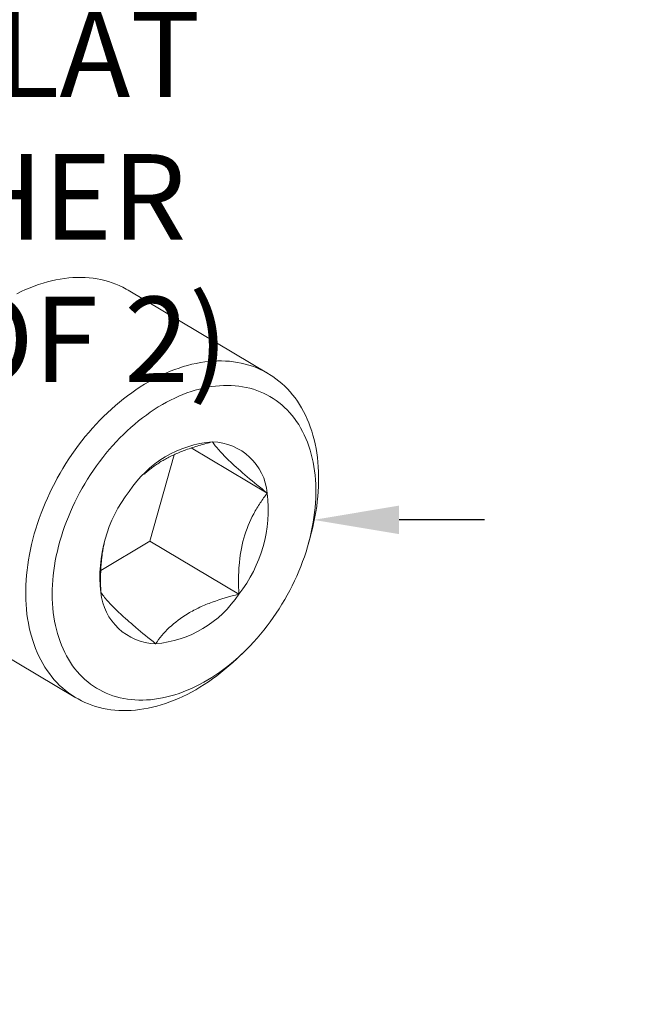
# Model space of a CAD drawing. Extents: x -25 to 527, y -37 to 393.
# Drawn here: x 239 to 241, y 6 to 7 of the extents above; entities that cross this region are included whole.
import ezdxf

# ---------------------------------------------------------------- set-up
doc = ezdxf.new("R2010")
doc.units = 0
doc.header["$LTSCALE"] = 0.1
doc.header["$MEASUREMENT"] = 0
doc.layers.get('0').update_dxf_attribs({"linetype": 'CONTINUOUS', "lineweight": 15})
doc.layers.get('DEFPOINTS').update_dxf_attribs({"linetype": 'CONTINUOUS', "lineweight": 15})
doc.layers.add('TEXT', color=7, linetype='CONTINUOUS', lineweight=15)
doc.styles.add('ROMAND', font='romand.shx', dxfattribs={"oblique": 15})
doc.dimstyles.new('ROMAND-18', dxfattribs={"dimscale": 18, "dimtxt": 0.125, "dimasz": 0.125, "dimexe": 0.0625, "dimexo": 0.0625, "dimgap": 0.0625, "dimtad": 0, "dimtih": 1, "dimtoh": 1, "dimdec": 3, "dimzin": 0, "dimdsep": 46, "dimlunit": 4, "dimtxsty": 'ROMAND', "dimcen": 0, "dimadec": 0, "dimazin": 0, "dimtfac": 1, "dimtdec": 3, "dimtofl": 0, "dimtmove": 0, "dimatfit": 3, "dimfxl": 0, "dimtolj": 1, "dimtzin": 0, "dimarcsym": 0})

# ---------------------------------------------------------------- blocks, each defined once
blk = doc.blocks.new('*D158')
at = {"layer": 'DEFPOINTS', "color": 0}
for p in [(239.6254, 6.5504), (239.9864, 6.5504)]:
    blk.add_point(p, dxfattribs=at)
at = {"layer": 'TEXT', "color": 0, "lineweight": -2}
blk.add_line((240.2989, 6.5504), (240.1427, 6.5504), dxfattribs=at)
at = {"layer": 'TEXT', "color": 0}
blk.add_solid([(240.1427, 6.5765), (240.1427, 6.5244), (239.9864, 6.5504)], dxfattribs=at)
at = {"layer": 'TEXT', "color": 0, "insert": (241.5031, 6.5504), "char_height": 0.15625, "attachment_point": 5, "style": 'ROMAND'}
blk.add_mtext('\\A1;\\A1;{\\H0.7x;\\S1/2;}"-13x 1"\\PS.S. SOCKET HEAD\\PCAP SCREW', dxfattribs=at)
blk = doc.blocks.new('*D156')
at = {"layer": 'DEFPOINTS', "color": 0}
for p in [(240.5087, 9.3807), (240.5087, 9.0197)]:
    blk.add_point(p, dxfattribs=at)
at = {"layer": 'TEXT', "color": 0, "lineweight": -2}
for p, q in [((240.3525, 10.332), (240.5087, 10.332)), ((240.5087, 10.332), (240.5087, 9.537))]:
    blk.add_line(p, q, dxfattribs=at)
at = {"layer": 'TEXT', "color": 0}
blk.add_solid([(240.4827, 9.537), (240.5348, 9.537), (240.5087, 9.3807)], dxfattribs=at)
at = {"layer": 'TEXT', "color": 0, "insert": (239.3236, 10.332), "char_height": 0.15625, "attachment_point": 5, "style": 'ROMAND'}
blk.add_mtext('\\A1;\\A1;{\\H0.7X;\\S1/4;}"-20x 1"\\PS.S. HEX HEAD\\PCAP SCREW w/\\P\\A1;{\\H0.7X;\\S1/4;}" S.S. FLAT\\PWASHER\\P(SET OF 2)', dxfattribs=at)

msp = doc.modelspace()

# ---------------------------------------------------------------- linework, layer by layer
for p, q in [((239.6475, 6.9701), (239.904, 6.8176)), ((239.9802, 6.5182), (239.9766, 6.5057)), ((239.5519, 6.2253), (239.2954, 6.3778)), ((239.8606, 6.3106), (239.8513, 6.3014))]:
    msp.add_line(p, q)
at = {"color": 8}
for p, q in [((239.7628, 6.6818), (239.9017, 6.5992)), ((239.7317, 6.6696), (239.6872, 6.5114)), ((239.6872, 6.5114), (239.5974, 6.4579)), ((239.6872, 6.5114), (239.8498, 6.4147))]:
    msp.add_line(p, q, dxfattribs=at)
at = {"flags": 128}
for points in [[(239.4442, 6.9638), (239.4521, 6.9676), (239.46, 6.9712), (239.468, 6.9746), (239.4759, 6.9777), (239.4838, 6.9805), (239.4918, 6.983), (239.4997, 6.9853), (239.5075, 6.9873), (239.5154, 6.989), (239.5232, 6.9904), (239.531, 6.9916), (239.5387, 6.9925), (239.5463, 6.9931), (239.5539, 6.9934), (239.5614, 6.9935), (239.5689, 6.9932), (239.5762, 6.9927), (239.5835, 6.9919), (239.5906, 6.9908), (239.5977, 6.9895), (239.6046, 6.9878), (239.6114, 6.9859), (239.6181, 6.9838), (239.6247, 6.9813), (239.6312, 6.9786), (239.6375, 6.9756), (239.6436, 6.9723), (239.6475, 6.9701)], [(239.9802, 6.5182), (239.9827, 6.5277), (239.985, 6.5371), (239.9872, 6.5466), (239.989, 6.556), (239.9907, 6.5654), (239.9921, 6.5748), (239.9933, 6.5841), (239.9942, 6.5934), (239.995, 6.6025), (239.9954, 6.6117), (239.9957, 6.6207), (239.9957, 6.6297), (239.9955, 6.6385), (239.995, 6.6473), (239.9944, 6.6559), (239.9934, 6.6645), (239.9923, 6.6729), (239.9909, 6.6811), (239.9893, 6.6893), (239.9874, 6.6973), (239.9853, 6.7051), (239.983, 6.7128), (239.9805, 6.7203), (239.9778, 6.7276), (239.9748, 6.7347), (239.9716, 6.7417), (239.9682, 6.7484), (239.9646, 6.755), (239.9608, 6.7614), (239.9568, 6.7675), (239.9525, 6.7734), (239.9481, 6.7792), (239.9435, 6.7846), (239.9387, 6.7899), (239.9337, 6.7949), (239.9285, 6.7997), (239.9232, 6.8042), (239.9177, 6.8085), (239.912, 6.8125), (239.9061, 6.8163), (239.9001, 6.8198), (239.894, 6.8231), (239.8877, 6.8261), (239.8813, 6.8288), (239.8747, 6.8313), (239.868, 6.8334), (239.8612, 6.8353), (239.8542, 6.837), (239.8472, 6.8383), (239.84, 6.8394), (239.8327, 6.8402), (239.8254, 6.8407), (239.818, 6.8409), (239.8105, 6.8409), (239.8029, 6.8406), (239.7952, 6.84), (239.7875, 6.8391), (239.7797, 6.8379), (239.7719, 6.8365), (239.7641, 6.8348), (239.7562, 6.8328), (239.7483, 6.8305), (239.7404, 6.828), (239.7325, 6.8252), (239.7245, 6.8221), (239.7166, 6.8187), (239.7087, 6.8151), (239.7008, 6.8113), (239.6929, 6.8072), (239.685, 6.8028), (239.6772, 6.7982), (239.6694, 6.7933), (239.6617, 6.7882), (239.6541, 6.7829), (239.6465, 6.7774), (239.639, 6.7716), (239.6315, 6.7656), (239.6241, 6.7594), (239.6169, 6.7529), (239.6097, 6.7463), (239.6026, 6.7395), (239.5957, 6.7325), (239.5888, 6.7253), (239.5821, 6.7179), (239.5755, 6.7103), (239.5691, 6.7026), (239.5628, 6.6947), (239.5566, 6.6867), (239.5506, 6.6785), (239.5447, 6.6702), (239.539, 6.6618), (239.5335, 6.6532), (239.5281, 6.6445), (239.5229, 6.6357), (239.5179, 6.6268), (239.5131, 6.6178), (239.5084, 6.6088), (239.504, 6.5996), (239.4997, 6.5904), (239.4957, 6.5811), (239.4918, 6.5718), (239.4882, 6.5624), (239.4848, 6.553), (239.4816, 6.5436), (239.4786, 6.5341), (239.4758, 6.5247)], [(239.5227, 6.5115), (239.5253, 6.5205), (239.5282, 6.5294), (239.5313, 6.5384), (239.5345, 6.5473), (239.5381, 6.5562), (239.5418, 6.565), (239.5457, 6.5738), (239.5498, 6.5825), (239.5541, 6.5912), (239.5586, 6.5998), (239.5633, 6.6082), (239.5681, 6.6166), (239.5732, 6.6249), (239.5784, 6.6331), (239.5838, 6.6411), (239.5893, 6.649), (239.595, 6.6568), (239.6009, 6.6644), (239.6069, 6.6719), (239.613, 6.6792), (239.6193, 6.6864), (239.6257, 6.6933), (239.6322, 6.7001), (239.6388, 6.7067), (239.6456, 6.7132), (239.6524, 6.7194), (239.6594, 6.7254), (239.6664, 6.7312), (239.6735, 6.7368), (239.6807, 6.7421), (239.6879, 6.7472), (239.6952, 6.7521), (239.7026, 6.7568), (239.71, 6.7612), (239.7175, 6.7654), (239.7249, 6.7693), (239.7325, 6.773), (239.74, 6.7764), (239.7475, 6.7795), (239.755, 6.7824), (239.7626, 6.785), (239.7701, 6.7873), (239.7776, 6.7894), (239.785, 6.7912), (239.7925, 6.7927), (239.7999, 6.794), (239.8072, 6.7949), (239.8145, 6.7956), (239.8217, 6.796), (239.8289, 6.7961), (239.8359, 6.796), (239.8429, 6.7955), (239.8498, 6.7948), (239.8566, 6.7938), (239.8633, 6.7925), (239.8699, 6.791), (239.8764, 6.7891), (239.8827, 6.787), (239.8889, 6.7846), (239.895, 6.782), (239.901, 6.7791), (239.9067, 6.7759), (239.9124, 6.7724), (239.9179, 6.7687), (239.9232, 6.7648), (239.9283, 6.7606), (239.9333, 6.7561), (239.9381, 6.7514), (239.9427, 6.7465), (239.9471, 6.7413), (239.9513, 6.736), (239.9553, 6.7303), (239.9592, 6.7245), (239.9628, 6.7185), (239.9662, 6.7122), (239.9694, 6.7058), (239.9724, 6.6991), (239.9751, 6.6923), (239.9777, 6.6853), (239.98, 6.6781), (239.9821, 6.6708), (239.984, 6.6633), (239.9856, 6.6557), (239.987, 6.6479), (239.9882, 6.6399), (239.9892, 6.6319), (239.9899, 6.6237), (239.9904, 6.6154), (239.9906, 6.607), (239.9906, 6.5985), (239.9904, 6.5899), (239.9899, 6.5813), (239.9892, 6.5725), (239.9883, 6.5637), (239.9871, 6.5549), (239.9857, 6.546), (239.9841, 6.5371), (239.9823, 6.5281), (239.9802, 6.5191), (239.9779, 6.5101), (239.9753, 6.5012), (239.9726, 6.4922), (239.9696, 6.4832), (239.9664, 6.4743), (239.963, 6.4654), (239.9594, 6.4565), (239.9556, 6.4477), (239.9516, 6.4389), (239.9474, 6.4302), (239.943, 6.4216), (239.9384, 6.4131), (239.9336, 6.4047), (239.9287, 6.3963), (239.9235, 6.3881), (239.9182, 6.38), (239.9128, 6.372), (239.9071, 6.3642), (239.9014, 6.3565), (239.8954, 6.3489), (239.8894, 6.3415), (239.8832, 6.3343), (239.8768, 6.3272), (239.8704, 6.3204), (239.8638, 6.3137), (239.8571, 6.3071), (239.8503, 6.3008), (239.8434, 6.2947), (239.8364, 6.2888), (239.8294, 6.2831), (239.8222, 6.2776), (239.815, 6.2724), (239.8077, 6.2674), (239.8004, 6.2626), (239.793, 6.2581), (239.7856, 6.2538), (239.7781, 6.2497), (239.7706, 6.2459), (239.7631, 6.2424), (239.7556, 6.2391), (239.748, 6.2361), (239.7405, 6.2334), (239.733, 6.2309), (239.7255, 6.2287), (239.718, 6.2268), (239.7105, 6.2251), (239.7031, 6.2237), (239.6958, 6.2226), (239.6884, 6.2218), (239.6812, 6.2213), (239.674, 6.221), (239.6669, 6.221), (239.6598, 6.2213), (239.6529, 6.2219), (239.646, 6.2228), (239.6393, 6.2239), (239.6327, 6.2253), (239.6261, 6.227), (239.6197, 6.229), (239.6134, 6.2313), (239.6073, 6.2338), (239.6013, 6.2366), (239.5954, 6.2396), (239.5897, 6.2429), (239.5842, 6.2465), (239.5788, 6.2503), (239.5735, 6.2544), (239.5685, 6.2587), (239.5636, 6.2633), (239.5589, 6.2681), (239.5544, 6.2732), (239.5501, 6.2784), (239.5459, 6.2839), (239.542, 6.2897), (239.5383, 6.2956), (239.5348, 6.3017), (239.5315, 6.3081), (239.5284, 6.3146), (239.5255, 6.3214), (239.5229, 6.3283), (239.5204, 6.3354), (239.5182, 6.3426), (239.5162, 6.35), (239.5145, 6.3576), (239.5129, 6.3653), (239.5116, 6.3732), (239.5106, 6.3812), (239.5097, 6.3893), (239.5091, 6.3976), (239.5088, 6.4059), (239.5087, 6.4144), (239.5088, 6.4229), (239.5091, 6.4315), (239.5097, 6.4402), (239.5105, 6.449), (239.5116, 6.4578), (239.5128, 6.4667), (239.5143, 6.4756), (239.5161, 6.4845), (239.5181, 6.4935), (239.5203, 6.5025), (239.5227, 6.5115)], [(239.4758, 6.5247), (239.4732, 6.5152), (239.4709, 6.5057), (239.4688, 6.4963), (239.4669, 6.4869), (239.4653, 6.4775), (239.4638, 6.4681), (239.4626, 6.4588), (239.4617, 6.4495), (239.461, 6.4403), (239.4605, 6.4312), (239.4602, 6.4222), (239.4602, 6.4132), (239.4604, 6.4044), (239.4609, 6.3956), (239.4616, 6.387), (239.4625, 6.3784), (239.4637, 6.37), (239.4651, 6.3617), (239.4667, 6.3536), (239.4685, 6.3456), (239.4706, 6.3378), (239.4729, 6.3301), (239.4754, 6.3226), (239.4782, 6.3153), (239.4811, 6.3082), (239.4843, 6.3012), (239.4877, 6.2944), (239.4913, 6.2879), (239.4952, 6.2815), (239.4992, 6.2754), (239.5034, 6.2694), (239.5078, 6.2637), (239.5124, 6.2583), (239.5172, 6.253), (239.5222, 6.248), (239.5274, 6.2432), (239.5327, 6.2387), (239.5383, 6.2344), (239.5439, 6.2304), (239.5498, 6.2266), (239.5558, 6.2231), (239.5619, 6.2198), (239.5682, 6.2168), (239.5747, 6.2141), (239.5813, 6.2116), (239.588, 6.2095), (239.5948, 6.2076), (239.6017, 6.2059), (239.6088, 6.2046), (239.6159, 6.2035), (239.6232, 6.2027), (239.6305, 6.2022), (239.638, 6.2019), (239.6455, 6.202), (239.6531, 6.2023), (239.6607, 6.2029), (239.6684, 6.2038), (239.6762, 6.205), (239.684, 6.2064), (239.6918, 6.2081), (239.6997, 6.2101), (239.7076, 6.2124), (239.7155, 6.2149), (239.7235, 6.2177), (239.7314, 6.2208), (239.7393, 6.2242), (239.7473, 6.2278), (239.7552, 6.2316), (239.7631, 6.2357), (239.7709, 6.2401), (239.7787, 6.2447), (239.7865, 6.2496), (239.7942, 6.2546), (239.8019, 6.26), (239.8095, 6.2655), (239.817, 6.2713), (239.8244, 6.2773), (239.8318, 6.2835), (239.8391, 6.29), (239.8462, 6.2966), (239.8513, 6.3014)]]:
    msp.add_lwpolyline(points, dxfattribs=at)
for centre, radius, start, end in [((239.8177, 6.4932), 0.2005, 94.5938, 146.9852), ((239.7987, 6.5896), 0.1035, 5.3186, 88.3832), ((239.8469, 6.4472), 0.2511, 141.833, 186.7037), ((239.6524, 6.5699), 0.2511, 321.833, 6.7037), ((239.7006, 6.4275), 0.1035, 185.3186, 268.3832), ((239.6816, 6.524), 0.2005, 274.5938, 326.9852)]:
    msp.add_arc(centre, radius, start, end)
at = {"color": 8}
for points, knots in [([(239.6771, 6.6341), (239.6793, 6.6362), (239.6839, 6.6402), (239.6914, 6.6461), (239.6992, 6.6517), (239.7073, 6.6569), (239.7156, 6.6616), (239.7243, 6.6662), (239.7336, 6.6705), (239.7432, 6.6746), (239.7536, 6.6786), (239.7648, 6.6826), (239.7769, 6.6863), (239.7892, 6.6898), (239.7975, 6.692), (239.8016, 6.693)], [0, 0, 0, 0, 0.075223, 0.152256, 0.229145, 0.299598, 0.370118, 0.440573, 0.513361, 0.586217, 0.659024, 0.743878, 0.828742, 0.914368, 1, 1, 1, 1]), ([(239.8016, 6.693), (239.8045, 6.6886), (239.8084, 6.6836), (239.8164, 6.6746), (239.8194, 6.6713), (239.8264, 6.6642), (239.8304, 6.6603), (239.8434, 6.6481), (239.8537, 6.639), (239.8766, 6.6196), (239.8889, 6.6095), (239.9017, 6.5992)], [0, 0, 0, 0, 0.25, 0.25, 0.375, 0.375, 0.5, 0.5, 0.75, 0.75, 1, 1, 1, 1]), ([(239.8498, 6.4147), (239.8494, 6.4233), (239.8491, 6.4319), (239.8493, 6.4493), (239.8496, 6.4581), (239.8516, 6.4838), (239.8544, 6.5007), (239.8636, 6.5332), (239.8697, 6.5479), (239.8807, 6.5685), (239.8847, 6.5751), (239.893, 6.5876), (239.8973, 6.5935), (239.9017, 6.5992)], [0, 0, 0, 0, 0.125, 0.125, 0.25, 0.25, 0.5, 0.5, 0.75, 0.75, 0.875, 0.875, 1, 1, 1, 1]), ([(239.5976, 6.4179), (239.5974, 6.4233), (239.5969, 6.4341), (239.597, 6.4477), (239.5974, 6.4589), (239.5979, 6.4675), (239.5986, 6.4761), (239.5996, 6.4847), (239.6008, 6.4934), (239.6024, 6.502), (239.604, 6.5094), (239.6051, 6.5139), (239.6056, 6.5156)], [0, 0, 0, 0, 0.1630029, 0.3264221, 0.4135922, 0.5007594, 0.5884289, 0.676095, 0.7657186, 0.855339, 0.9458335, 1, 1, 1, 1]), ([(239.6977, 6.3241), (239.685, 6.3343), (239.6728, 6.3443), (239.6559, 6.3586), (239.6505, 6.3633), (239.6403, 6.3723), (239.6354, 6.3767), (239.6223, 6.389), (239.6153, 6.3961), (239.6044, 6.4084), (239.6005, 6.4135), (239.5976, 6.4179)], [0, 0, 0, 0, 0.25, 0.25, 0.375, 0.375, 0.5, 0.5, 0.75, 0.75, 1, 1, 1, 1]), ([(239.8498, 6.4147), (239.833, 6.4105), (239.8167, 6.4058), (239.7934, 6.3972), (239.7858, 6.3941), (239.7711, 6.3872), (239.7639, 6.3835), (239.7439, 6.3716), (239.7325, 6.3629), (239.7128, 6.344), (239.7047, 6.3341), (239.6977, 6.3241)], [0, 0, 0, 0, 0.25, 0.25, 0.375, 0.375, 0.5, 0.5, 0.75, 0.75, 1, 1, 1, 1])]:
    msp.add_open_spline(points, degree=3, knots=knots, dxfattribs=at)

# ---------------------------------------------------------------- dimensions: what is measured, and where the dimension line sits
at = {"layer": 'TEXT'}
dim = msp.add_diameter_dim_2p(p1=(240.5087, 9.0197), p2=(240.5087, 9.3807), text='\\A1;{\\H0.7X;\\S1/4;}"-20x 1"\\PS.S. HEX HEAD\\PCAP SCREW w/\\P\\A1;{\\H0.7X;\\S1/4;}" S.S. FLAT\\PWASHER\\P(SET OF 2)', dimstyle='ROMAND-18', override={"dimscale": 1.25}, dxfattribs=at)
dim.commit()
dim.dimension.update_dxf_attribs({"geometry": '*D156', "text_midpoint": (239.3236, 10.332), "dimtype": 163})
dim = msp.add_diameter_dim_2p(p1=(239.6254, 6.5504), p2=(239.9864, 6.5504), text='\\A1;{\\H0.7x;\\S1/2;}"-13x 1"\\PS.S. SOCKET HEAD\\PCAP SCREW', dimstyle='ROMAND-18', override={"dimscale": 1.25}, dxfattribs=at)
dim.commit()
dim.dimension.update_dxf_attribs({"geometry": '*D158', "text_midpoint": (241.5031, 6.5504)})

doc.saveas('drawing.dxf')
